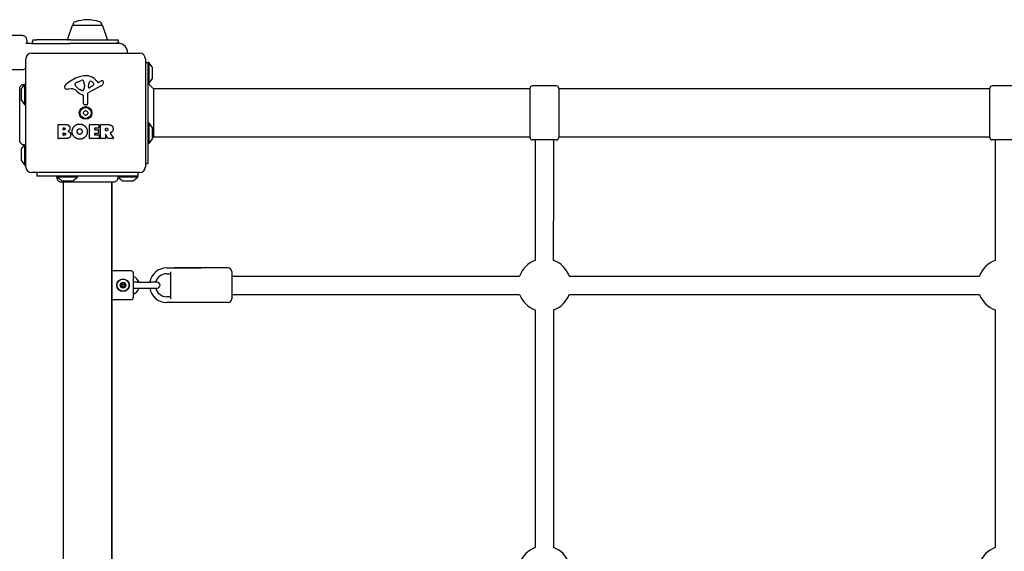
# Model space of a CAD drawing. Units: millimetres. Extents: x -6317 to 5277, y -3660 to 4006.
# Drawn here: x 691 to 1548, y 1261 to 1724 of the extents above; entities that cross this region are included whole.
import ezdxf

# ---------------------------------------------------------------- set-up
doc = ezdxf.new("R2010")
doc.units = ezdxf.units.MM
doc.header["$LTSCALE"] = 60
doc.layers.add('SW_Toestellen', color=2, linetype='Continuous')

msp = doc.modelspace()

# ---------------------------------------------------------------- linework, layer by layer
at = {"layer": 'SW_Toestellen'}
for p, q in [((736.88, 1718.66), (732.73, 1706.66)), ((737.35, 1719), (762.65, 1719)), ((763.12, 1718.66), (767.27, 1706.66)), ((693.71, 1710), (646.89, 1710)), ((702.16, 1704), (702.16, 1705)), ((703.16, 1706), (705.78, 1706)), ((735.39, 1706), (705.78, 1706)), ((735.39, 1706), (776, 1706)), ((777, 1704.45), (777, 1705)), ((701.5, 1703), (696.37, 1703)), ((701.5, 1703), (734.82, 1703)), ((777, 1703), (734.82, 1703)), ((696.5, 1595.5), (696.5, 1689.5)), ((701.5, 1694.5), (795.5, 1694.5)), ((800.5, 1689.5), (800.5, 1595.5)), ((693.71, 1680), (646.89, 1680)), ((696.37, 1687), (696.5, 1687)), ((800.5, 1686.5), (802.5, 1686.5)), ((803.5, 1686.5), (802.5, 1686.5)), ((802.5, 1686.5), (802.5, 1598.5)), ((803.5, 1686.5), (803.5, 1668.5)), ((806.4, 1682.6), (803.5, 1686.5)), ((806.5, 1672.7), (806.5, 1682.3)), ((741.23, 1669.31), (744.64, 1670.73)), ((757.77, 1670.61), (759.02, 1669.08)), ((806.4, 1672.4), (803.5, 1668.5)), ((692.5, 1663.3), (692.5, 1653.7)), ((692.6, 1663.6), (695.5, 1667.5)), ((695.5, 1649.5), (695.5, 1667.5)), ((695.5, 1667.5), (696.5, 1667.5)), ((735.92, 1663.51), (733.43, 1663.12)), ((739.41, 1666.93), (739.41, 1667.69)), ((744.98, 1662.02), (743.4, 1662.89)), ((747.35, 1665.6), (747.24, 1664.04)), ((747.36, 1667.05), (747.36, 1665.81)), ((761.88, 1666.05), (750.81, 1659.98)), ((751.05, 1664.84), (751.13, 1667.69)), ((755.24, 1666.64), (751.77, 1664.43)), ((759.51, 1668.99), (760.45, 1669.5)), ((802.5, 1669.71), (802.5, 1668.5)), ((803.5, 1668.5), (802.5, 1668.5)), ((807.5, 1663.5), (802.5, 1668.5)), ((1135, 1663.5), (807.5, 1663.5)), ((807.5, 1663.5), (807.5, 1621.5)), ((1135, 1621), (1135, 1664)), ((1158, 1666), (1137, 1666)), ((1160, 1664), (1160, 1621)), ((1535, 1663.5), (1160, 1663.5)), ((1535, 1621), (1535, 1664)), ((1558, 1666), (1537, 1666)), ((692.6, 1653.4), (695.5, 1649.5)), ((746.73, 1650.76), (746.73, 1657.5)), ((750.03, 1658.65), (750.09, 1650.3)), ((695.5, 1649.5), (696.5, 1649.5)), ((749.07, 1649.4), (747.78, 1649.57)), ((724.69, 1620.31), (724.69, 1632.2)), ((724.89, 1632.4), (731.3, 1632.4)), ((728.89, 1628.03), (728.89, 1629.29)), ((729.09, 1629.49), (729.68, 1629.49)), ((729.75, 1627.83), (729.09, 1627.83)), ((751.84, 1620.31), (751.84, 1632.2)), ((752.04, 1632.4), (759.88, 1632.4)), ((756.25, 1629.02), (756.25, 1628.08)), ((759.88, 1629.22), (756.45, 1629.22)), ((756.45, 1627.88), (759.46, 1627.88)), ((759.66, 1627.68), (759.66, 1624.89)), ((760.08, 1632.2), (760.08, 1629.42)), ((761.42, 1620.31), (761.42, 1632.2)), ((761.62, 1632.4), (767.76, 1632.4)), ((765.68, 1627.19), (765.68, 1628.91)), ((765.88, 1629.11), (766.63, 1629.11)), ((803.5, 1634), (802.5, 1634)), ((803.5, 1634), (803.5, 1616)), ((806.4, 1630.1), (803.5, 1634)), ((806.5, 1620.2), (806.5, 1629.8)), ((730.61, 1620.11), (724.89, 1620.11)), ((728.91, 1623.22), (728.91, 1624.78)), ((729.11, 1624.98), (729.93, 1624.98)), ((730, 1623.02), (729.11, 1623.02)), ((760, 1620.11), (752.04, 1620.11)), ((756.25, 1624.49), (756.25, 1623.51)), ((759.46, 1624.69), (756.45, 1624.69)), ((756.45, 1623.31), (760, 1623.31)), ((760.2, 1623.11), (760.2, 1620.31)), ((765.48, 1620.11), (761.62, 1620.11)), ((765.68, 1623.43), (765.68, 1620.31)), ((766.69, 1626.99), (765.88, 1626.99)), ((767.84, 1620.22), (766.05, 1623.53)), ((772.46, 1620.11), (768.02, 1620.11)), ((769.88, 1624.97), (772.63, 1620.42)), ((806.4, 1619.9), (803.5, 1616)), ((807.5, 1621.5), (806.5, 1620.5)), ((1135, 1621.5), (807.5, 1621.5)), ((1158, 1619), (1137, 1619)), ((1139.5, 1619), (1139.5, 1548.52)), ((1155.5, 1619), (1155.5, 1548.52)), ((1535, 1621.5), (1160, 1621.5)), ((1558, 1619), (1537, 1619)), ((1539.5, 1619), (1539.5, 1548.52)), ((692.5, 1610.8), (692.5, 1601.2)), ((692.6, 1611.1), (695.27, 1614.69)), ((695.5, 1597), (695.5, 1614.79)), ((803.5, 1616), (802.5, 1616)), ((692.6, 1600.9), (695.5, 1597)), ((695.5, 1597), (696.5, 1597)), ((800.5, 1598.5), (802.5, 1598.5)), ((795.5, 1590.5), (701.5, 1590.5)), ((706, 1590.5), (706, 1587.5)), ((794, 1587.5), (706, 1587.5)), ((723.5, 1586.5), (723.5, 1587.5)), ((741.5, 1586.5), (723.5, 1586.5)), ((727.4, 1583.6), (723.5, 1586.5)), ((737.6, 1583.6), (741.5, 1586.5)), ((741.5, 1586.5), (741.5, 1587.5)), ((794, 1586.5), (776.23, 1586.5)), ((779.9, 1583.6), (776.35, 1586.24)), ((790.1, 1583.6), (794, 1586.5)), ((794, 1590.5), (794, 1587.5)), ((794, 1586.5), (794, 1587.5)), ((727.7, 1583.5), (737.3, 1583.5)), ((729, 1582.13), (729, 902.87)), ((771, 1582.13), (771, 902.87)), ((771.5, 902.87), (771.5, 1582.13)), ((780.2, 1583.5), (789.8, 1583.5)), ((1139.5, 1548.52), (1139.5, 1513.94)), ((1155.5, 1513.94), (1155.5, 1548.52)), ((1539.5, 1548.52), (1539.5, 1513.94)), ((819, 1507.5), (849, 1507.5)), ((872.5, 1507.5), (825.5, 1507.5)), ((788, 1505), (771.5, 1505)), ((790, 1482), (790, 1503)), ((819, 1502.5), (822.5, 1502.5)), ((822.5, 1480.74), (822.5, 1504.26)), ((875.5, 1504.5), (875.5, 1480.5)), ((875.5, 1500.5), (1125.94, 1500.5)), ((1169.06, 1500.5), (1525.94, 1500.5)), ((793.5, 1495), (790, 1495)), ((793.5, 1495), (805, 1495)), ((810.75, 1495), (805, 1495)), ((790, 1490), (793.5, 1490)), ((793.5, 1490), (805, 1490)), ((805, 1490), (810.75, 1490)), ((822.5, 1482.5), (819, 1482.5)), ((875.5, 1484.5), (1125.94, 1484.5)), ((1169.06, 1484.5), (1525.94, 1484.5)), ((771.5, 1480), (788, 1480)), ((849, 1477.5), (819, 1477.5)), ((872.5, 1477.5), (825.5, 1477.5)), ((1139.5, 1470.94), (1139.5, 1264.06)), ((1155.5, 1470.94), (1155.5, 1264.06)), ((1539.5, 1470.94), (1539.5, 1264.06))]:
    msp.add_line(p, q, dxfattribs=at)
for centre, radius in [((748.5, 1642.5), 5.5), ((748.5, 1642.5), 4.75), ((781, 1492.5), 5.5), ((781, 1492.5), 5.25), ((781, 1492.5), 2.41), ((781, 1492.5), 1)]:
    msp.add_circle(centre, radius, dxfattribs=at)
for centre, radius, start, end in [((740.35, 1719), 3, 106.57283, 180), ((752.26, 1678.96), 44.77, 92.89976, 106.57283), ((747.74, 1678.96), 44.77, 73.42717, 87.10024), ((759.65, 1719), 3, 0, 73.42717), ((737.36, 1718.5), 0.5, 90.69116, 160.90651), ((762.64, 1718.5), 0.5, 19.09349, 89.30884), ((703.16, 1705), 1, 90, 180), ((733.2, 1706.5), 0.5, 160.90651, 270), ((766.8, 1706.5), 0.5, 270, 19.09349), ((776, 1705), 1, 0, 90), ((776, 1704.45), 1, 276.04233, 0), ((777, 1695), 8.5, 96.04233, 109.74992), ((777, 1695), 8, 356.41668, 90), ((701.5, 1689.5), 5, 90, 180), ((795.5, 1689.5), 5, 0, 90), ((806, 1682.3), 0.5, 0, 36.63416), ((754.58, 1640.04), 35.79, 108.83226, 131.02302), ((748.94, 1656.56), 18.35, 92.13023, 108.83226), ((745.67, 1668.27), 2.67, 88.88811, 112.67525), ((745.71, 1669.9), 1.04, 22.39053, 88.88811), ((738.12, 1666.77), 9.24, 1.69349, 22.39053), ((748.7, 1663.16), 11.73, 39.36887, 92.13023), ((753.01, 1668.92), 1.25, 56.40748, 128.94933), ((750.92, 1665.77), 5.03, 22.40056, 56.40748), ((766.04, 1659.3), 11.64, 110.26552, 118.74381), ((762.98, 1667.58), 2.81, 96.88111, 110.26552), ((762.79, 1669.16), 1.21, 72.71793, 96.88111), ((762.78, 1669.11), 1.27, 342.16742, 72.71793), ((806, 1672.7), 0.5, 323.36584, 0), ((693, 1663.3), 0.5, 143.36584, 180), ((732.92, 1664.94), 2.8, 131.02302, 176.89035), ((731.88, 1664.99), 1.76, 176.89035, 248.97886), ((732.77, 1667.3), 4.23, 248.97886, 278.91925), ((736.55, 1659.47), 4.09, 59.43219, 98.91925), ((728.9, 1646.52), 19.13, 48.82227, 59.43219), ((739.8, 1667.69), 0.391, 159.06748, 180), ((740.88, 1666.93), 1.47, 180, 217.86861), ((741.06, 1667.21), 1.75, 127.51873, 159.06748), ((749.12, 1673.33), 11.91, 217.86861, 241.29272), ((743.35, 1664.23), 5.5, 112.67525, 127.51873), ((745.37, 1662.72), 0.805, 241.29272, 268.15446), ((745.4, 1663.61), 1.69, 268.15446, 331.6277), ((744.21, 1664.25), 3.04, 331.6277, 355.93975), ((744.35, 1665.81), 3.01, 355.93975, 0), ((751.52, 1664.82), 0.47, 178.2808, 302.49383), ((754.07, 1667.6), 2.94, 128.94933, 178.2808), ((754.78, 1667.36), 0.856, 302.49383, 22.40056), ((759.32, 1669.33), 0.391, 219.36887, 298.74381), ((759.79, 1669.85), 4.33, 298.74381, 337.38882), ((757.47, 1670.81), 6.85, 337.38882, 342.16742), ((1137, 1664), 2, 90, 180), ((1158, 1664), 2, 0, 90), ((1537, 1664), 2, 90, 180), ((693, 1653.7), 0.5, 180, 216.63416), ((752.45, 1673.44), 16.64, 228.82227, 248.83395), ((746.28, 1657.5), 0.452, 0, 68.83395), ((751.54, 1658.66), 1.51, 118.74381, 180.391), ((747.94, 1650.76), 1.2, 180, 262.53943), ((743.51, 1651.14), 8.2, 295.95073, 304.04927), ((748.5, 1643.76), 0.712, 55.95073, 124.04927), ((753.49, 1651.14), 8.2, 235.95073, 244.04927), ((749.18, 1650.29), 0.903, 262.53943, 0.391), ((747.41, 1643.13), 0.712, 115.95073, 184.04927), ((738.52, 1642.5), 8.2, 355.95073, 4.04927), ((747.41, 1641.87), 0.712, 175.95073, 244.04927), ((743.51, 1633.86), 8.2, 55.95073, 64.04927), ((748.5, 1641.24), 0.712, 235.95073, 304.04927), ((753.49, 1633.86), 8.2, 115.95073, 124.04927), ((749.59, 1643.13), 0.712, 355.95073, 64.04927), ((749.59, 1641.87), 0.712, 295.95073, 4.04927), ((758.48, 1642.5), 8.2, 175.95073, 184.04927), ((724.89, 1632.2), 0.2, 90, 180), ((729.09, 1629.29), 0.2, 90, 180), ((729.09, 1628.03), 0.2, 180, 270), ((752.04, 1632.2), 0.2, 90, 180), ((756.45, 1629.02), 0.2, 90, 180), ((756.45, 1628.08), 0.2, 180, 270), ((759.46, 1627.68), 0.2, 0, 90), ((759.88, 1632.2), 0.2, 0, 90), ((759.88, 1629.42), 0.2, 270, 0), ((761.62, 1632.2), 0.2, 90, 180), ((765.88, 1628.91), 0.2, 90, 180), ((765.88, 1627.19), 0.2, 180, 270), ((806, 1629.8), 0.5, 0, 36.63416), ((724.89, 1620.31), 0.2, 180, 270), ((729.11, 1624.78), 0.2, 90, 180), ((729.11, 1623.22), 0.2, 180, 270), ((752.04, 1620.31), 0.2, 180, 270), ((756.45, 1624.49), 0.2, 90, 180), ((756.45, 1623.51), 0.2, 180, 270), ((759.46, 1624.89), 0.2, 270, 0), ((760, 1623.11), 0.2, 0, 90), ((760, 1620.31), 0.2, 270, 0), ((761.62, 1620.31), 0.2, 180, 270), ((765.48, 1620.31), 0.2, 270, 0), ((765.88, 1623.43), 0.2, 28.40652, 180), ((768.02, 1620.31), 0.2, 208.40652, 270), ((772.46, 1620.31), 0.2, 270, 31.15487), ((806, 1620.2), 0.5, 323.36584, 0), ((1137, 1621), 2, 180, 270), ((1158, 1621), 2, 270, 0), ((1537, 1621), 2, 180, 270), ((693, 1610.8), 0.5, 143.36584, 180), ((693, 1601.2), 0.5, 180, 216.63416), ((701.5, 1595.5), 5, 180, 270), ((795.5, 1595.5), 5, 270, 0), ((727.7, 1584), 0.5, 233.36584, 270), ((737.3, 1584), 0.5, 270, 306.63416), ((780.2, 1584), 0.5, 233.36584, 270), ((789.8, 1584), 0.5, 270, 306.63416), ((819, 1492.5), 15, 90, 170.40593), ((872.5, 1504.5), 3, 0, 90), ((1147.5, 1492.5), 23, 110.35441, 159.64559), ((1147.5, 1492.5), 23, 20.35441, 69.64559), ((1547.5, 1492.5), 23, 110.35441, 159.64559), ((788, 1503), 2, 0, 90), ((787.05, 1492.5), 8.25, 17.6397, 69.04861), ((819, 1492.5), 10, 90, 165.52249), ((781, 1492.5), 2.31, 150, 210), ((781, 1492.5), 2.31, 90, 150), ((781, 1492.5), 2.31, 210, 270), ((781, 1492.5), 2.31, 30, 90), ((781, 1492.5), 2.31, 270, 330), ((781, 1492.5), 2.31, 330, 30), ((810.75, 1492.5), 2.5, 270, 90), ((788, 1482), 2, 270, 0), ((787.05, 1492.5), 8.25, 290.95139, 342.3603), ((819, 1492.5), 15, 189.59407, 270), ((819, 1492.5), 10, 194.47751, 270), ((1147.5, 1492.5), 23, 200.35441, 249.64559), ((1147.5, 1492.5), 23, 290.35441, 339.64559), ((1547.5, 1492.5), 23, 200.35441, 249.64559), ((872.5, 1480.5), 3, 270, 0), ((1147.5, 1242.5), 23, 110.35441, 159.64559), ((1147.5, 1242.5), 23, 20.35441, 69.64559), ((1547.5, 1242.5), 23, 110.35441, 159.64559)]:
    msp.add_arc(centre, radius, start, end, dxfattribs=at)
msp.add_ellipse((701.5, 1695), major_axis=(0, 8), ratio=0.159091, start_param=6.266064, end_param=6.637576, dxfattribs=at)
for points, knots in [([(693.71, 1710), (694.06, 1710), (694.41, 1709.94), (695.03, 1709.73), (695.3, 1709.57), (695.78, 1709.23), (695.97, 1709.05), (696.3, 1708.66), (696.41, 1708.47), (696.65, 1708.05), (696.73, 1707.84), (697, 1707.08), (697.08, 1706.6), (697.31, 1705.18), (697.42, 1704.17), (697.5, 1703)], [0.8317276, 0.8317276, 0.8317276, 0.8317276, 0.8611591, 0.8611591, 0.8935136, 0.8935136, 0.934021, 0.934021, 0.987586, 0.987586, 1.0734457, 1.0734457, 1.3303327, 1.3303327, 1.6973437, 1.6973437, 1.6973437, 1.6973437]), ([(702.16, 1704), (702.16, 1703.9), (702.17, 1703.78), (702.25, 1703.55), (702.31, 1703.45), (702.45, 1703.28), (702.52, 1703.21), (702.68, 1703.1), (702.76, 1703.07), (702.9, 1703.02), (702.95, 1703.01), (703, 1703)], [0.1564689, 0.1564689, 0.1564689, 0.1564689, 0.16496955, 0.16496955, 0.1723434, 0.1723434, 0.17976547, 0.17976547, 0.18826611, 0.18826611, 0.19614062, 0.19614062, 0.19614062, 0.19614062]), ([(696.5, 1681.69), (696.5, 1681.68), (696.49, 1681.67), (696.42, 1681.54), (696.33, 1681.4), (696.02, 1681.01), (695.78, 1680.73), (695.07, 1680.29), (694.7, 1680.13), (694.09, 1680.02), (693.9, 1680), (693.71, 1680)], [3.8176225, 3.8176225, 3.8176225, 3.8176225, 3.8199973, 3.8199973, 3.8617981, 3.8617981, 3.9191365, 3.9191365, 3.9574782, 3.9574782, 3.9733203, 3.9733203, 3.9733203, 3.9733203]), ([(691.13, 1663.61), (691.13, 1663.61), (691.13, 1663.62), (691.13, 1663.62), (691.13, 1663.62), (691.13, 1663.62), (691.13, 1663.62), (691.13, 1663.68), (691.14, 1663.73), (691.16, 1664.18), (691.24, 1664.59), (691.54, 1665.35), (691.75, 1665.71), (692.27, 1666.33), (692.59, 1666.61), (693.29, 1667.03), (693.67, 1667.18), (694.46, 1667.36), (694.88, 1667.39), (695.31, 1667.34), (695.34, 1667.34), (695.38, 1667.33)], [0, 0, 0, 0, 0.0000488, 0.0000488, 0.0004395, 0.0004395, 0.0012207, 0.0012207, 0.0162269, 0.0162269, 0.1380605, 0.1380605, 0.2602383, 0.2602383, 0.3825265, 0.3825265, 0.5045292, 0.5045292, 0.6257547, 0.6257547, 0.6353732, 0.6353732, 0.6353732, 0.6353732]), ([(691.13, 1618.41), (691.13, 1618.47), (691.13, 1618.47), (691.13, 1618.91), (691.13, 1619.61), (691.13, 1621.76), (691.13, 1623.23), (691.13, 1626.69), (691.13, 1628.73), (691.13, 1633.13), (691.13, 1635.53), (691.13, 1640.39), (691.13, 1642.9), (691.13, 1647.71), (691.13, 1650.06), (691.13, 1654.32), (691.13, 1656.27), (691.13, 1659.54), (691.13, 1660.89), (691.13, 1662.55), (691.13, 1663.05), (691.13, 1663.43), (691.13, 1663.5), (691.13, 1663.59), (691.13, 1663.59), (691.13, 1663.61)], [0, 0, 0, 0, 0.292293, 0.292293, 1.025913, 1.025913, 1.762121, 1.762121, 2.49849, 2.49849, 3.233905, 3.233905, 3.968629, 3.968629, 4.702961, 4.702961, 5.437015, 5.437015, 6.177865, 6.177865, 6.719037, 6.719037, 6.897185, 6.897185, 7.076459, 7.076459, 7.076459, 7.076459]), ([(769.98, 1625.26), (769.95, 1625.25), (769.93, 1625.23), (769.89, 1625.2), (769.88, 1625.18), (769.86, 1625.13), (769.85, 1625.1), (769.85, 1625.06), (769.85, 1625.04), (769.86, 1625), (769.87, 1624.98), (769.88, 1624.97)], [0, 0, 0, 0, 0.00781289, 0.00781289, 0.01562578, 0.01562578, 0.02343867, 0.02343867, 0.02938866, 0.02938866, 0.03533865, 0.03533865, 0.03533865, 0.03533865]), ([(695.27, 1614.69), (694.88, 1614.66), (694.49, 1614.69), (693.7, 1614.87), (693.3, 1615.03), (692.58, 1615.47), (692.25, 1615.75), (691.72, 1616.4), (691.5, 1616.77), (691.22, 1617.53), (691.14, 1617.94), (691.13, 1618.35), (691.13, 1618.36), (691.13, 1618.39), (691.13, 1618.39), (691.13, 1618.41), (691.13, 1618.41), (691.13, 1618.41), (691.13, 1618.41), (691.13, 1618.41), (691.13, 1618.41), (691.13, 1618.41), (691.13, 1618.41), (691.13, 1618.41)], [0.1267915, 0.1267915, 0.1267915, 0.1267915, 0.2429454, 0.2429454, 0.3694098, 0.3694098, 0.496317, 0.496317, 0.6206132, 0.6206132, 0.7411029, 0.7411029, 0.7447387, 0.7447387, 0.7474655, 0.7474655, 0.7479768, 0.7479768, 0.7481621, 0.7481621, 0.7482548, 0.7482548, 0.748278, 0.748278, 0.748278, 0.748278]), ([(727.41, 1582.13), (727.41, 1582.13), (727.41, 1582.13), (727.41, 1582.13), (727.41, 1582.13), (727.41, 1582.13), (727.4, 1582.13), (727, 1582.13), (726.6, 1582.2), (725.83, 1582.47), (725.45, 1582.68), (724.8, 1583.2), (724.51, 1583.52), (724.06, 1584.24), (723.89, 1584.64), (723.69, 1585.44), (723.66, 1585.86), (723.69, 1586.3), (723.7, 1586.32), (723.7, 1586.35)], [0, 0, 0, 0, 0.0000293, 0.0000293, 0.0004199, 0.0004199, 0.0008741, 0.0008741, 0.1211775, 0.1211775, 0.2452809, 0.2452809, 0.3721166, 0.3721166, 0.4987062, 0.4987062, 0.6214403, 0.6214403, 0.6295955, 0.6295955, 0.6295955, 0.6295955]), ([(776.35, 1586.24), (776.38, 1585.87), (776.36, 1585.49), (776.2, 1584.73), (776.05, 1584.34), (775.64, 1583.64), (775.37, 1583.31), (774.76, 1582.78), (774.4, 1582.56), (773.65, 1582.26), (773.24, 1582.16), (772.79, 1582.14), (772.74, 1582.14), (772.67, 1582.13), (772.65, 1582.13), (772.63, 1582.13), (772.62, 1582.13), (772.62, 1582.13), (772.62, 1582.13), (772.62, 1582.13), (772.62, 1582.13), (772.62, 1582.13), (772.62, 1582.13), (772.61, 1582.13), (772.61, 1582.13), (772.61, 1582.13)], [0.1306816, 0.1306816, 0.1306816, 0.1306816, 0.2422711, 0.2422711, 0.364242, 0.364242, 0.4865259, 0.4865259, 0.6087166, 0.6087166, 0.7305671, 0.7305671, 0.745574, 0.745574, 0.7512006, 0.7512006, 0.7522556, 0.7522556, 0.752442, 0.752442, 0.7525352, 0.7525352, 0.7525818, 0.7525818, 0.7526051, 0.7526051, 0.7526051, 0.7526051]), ([(772.61, 1582.13), (772.6, 1582.13), (772.6, 1582.13), (772.52, 1582.13), (772.46, 1582.13), (772.23, 1582.13), (772, 1582.13), (771.01, 1582.13), (769.92, 1582.13), (767.09, 1582.13), (765.33, 1582.13), (761.36, 1582.13), (759.12, 1582.13), (754.44, 1582.13), (751.95, 1582.13), (747.05, 1582.13), (744.59, 1582.13), (739.96, 1582.13), (737.74, 1582.13), (734.36, 1582.13), (733.04, 1582.13), (731.55, 1582.13), (731.2, 1582.13), (730.09, 1582.13), (729.43, 1582.13), (728.06, 1582.13), (727.56, 1582.13), (727.42, 1582.13), (727.42, 1582.13), (727.41, 1582.13)], [0, 0, 0, 0, 0.163594, 0.163594, 0.326333, 0.326333, 0.645733, 0.645733, 1.381658, 1.381658, 2.118224, 2.118224, 2.853948, 2.853948, 3.588891, 3.588891, 4.323078, 4.323078, 5.066079, 5.066079, 5.625189, 5.625189, 5.810346, 5.810346, 6.246807, 6.246807, 6.9659, 6.9659, 7.079042, 7.079042, 7.079042, 7.079042]), ([(779.1, 1492.93), (779.05, 1492.98), (779.01, 1493.04), (778.94, 1493.18), (778.92, 1493.28), (778.92, 1493.48), (778.95, 1493.57), (779, 1493.65)], [0.03588102, 0.03588102, 0.03588102, 0.03588102, 0.05655185, 0.05655185, 0.0846912, 0.0846912, 0.11283055, 0.11283055, 0.11283055, 0.11283055]), ([(779, 1491.35), (778.95, 1491.43), (778.92, 1491.52), (778.92, 1491.72), (778.94, 1491.82), (779.01, 1491.96), (779.05, 1492.02), (779.1, 1492.07)], [0.11283055, 0.11283055, 0.11283055, 0.11283055, 0.1409699, 0.1409699, 0.16910924, 0.16910924, 0.18978007, 0.18978007, 0.18978007, 0.18978007]), ([(779, 1493.65), (779.05, 1493.74), (779.12, 1493.81), (779.28, 1493.91), (779.38, 1493.94), (779.54, 1493.96), (779.61, 1493.95), (779.68, 1493.93)], [0.11283055, 0.11283055, 0.11283055, 0.11283055, 0.1409699, 0.1409699, 0.16910924, 0.16910924, 0.18978007, 0.18978007, 0.18978007, 0.18978007]), ([(779.68, 1491.07), (779.61, 1491.05), (779.54, 1491.04), (779.38, 1491.06), (779.28, 1491.09), (779.12, 1491.19), (779.05, 1491.26), (779, 1491.35)], [0.03588102, 0.03588102, 0.03588102, 0.03588102, 0.05655185, 0.05655185, 0.0846912, 0.0846912, 0.11283055, 0.11283055, 0.11283055, 0.11283055]), ([(779.1, 1492.07), (779.12, 1492.09), (779.14, 1492.11), (779.19, 1492.18), (779.22, 1492.24), (779.27, 1492.37), (779.28, 1492.44), (779.28, 1492.56), (779.27, 1492.63), (779.22, 1492.76), (779.19, 1492.82), (779.14, 1492.89), (779.12, 1492.91), (779.1, 1492.93)], [0.02959454, 0.02959454, 0.02959454, 0.02959454, 0.03779915, 0.03779915, 0.05649197, 0.05649197, 0.07518479, 0.07518479, 0.0938776, 0.0938776, 0.11257042, 0.11257042, 0.12077503, 0.12077503, 0.12077503, 0.12077503]), ([(779.68, 1493.93), (779.71, 1493.93), (779.73, 1493.92), (779.82, 1493.91), (779.89, 1493.91), (780.02, 1493.94), (780.08, 1493.96), (780.19, 1494.02), (780.25, 1494.07), (780.33, 1494.17), (780.37, 1494.22), (780.4, 1494.31), (780.41, 1494.33), (780.42, 1494.36)], [0.02959454, 0.02959454, 0.02959454, 0.02959454, 0.03779915, 0.03779915, 0.05649197, 0.05649197, 0.07518479, 0.07518479, 0.0938776, 0.0938776, 0.11257042, 0.11257042, 0.12077503, 0.12077503, 0.12077503, 0.12077503]), ([(780.42, 1490.64), (780.41, 1490.67), (780.4, 1490.69), (780.37, 1490.78), (780.33, 1490.83), (780.25, 1490.93), (780.19, 1490.98), (780.08, 1491.04), (780.02, 1491.06), (779.89, 1491.09), (779.82, 1491.09), (779.73, 1491.08), (779.71, 1491.07), (779.68, 1491.07)], [0.02959454, 0.02959454, 0.02959454, 0.02959454, 0.03779915, 0.03779915, 0.05649197, 0.05649197, 0.07518479, 0.07518479, 0.0938776, 0.0938776, 0.11257042, 0.11257042, 0.12077503, 0.12077503, 0.12077503, 0.12077503]), ([(780.42, 1494.36), (780.44, 1494.43), (780.47, 1494.49), (780.56, 1494.63), (780.63, 1494.7), (780.81, 1494.79), (780.91, 1494.81), (781, 1494.81)], [0.03588102, 0.03588102, 0.03588102, 0.03588102, 0.05655185, 0.05655185, 0.0846912, 0.0846912, 0.11283055, 0.11283055, 0.11283055, 0.11283055]), ([(781, 1490.19), (780.91, 1490.19), (780.81, 1490.21), (780.63, 1490.3), (780.56, 1490.37), (780.47, 1490.51), (780.44, 1490.57), (780.42, 1490.64)], [0.11283055, 0.11283055, 0.11283055, 0.11283055, 0.1409699, 0.1409699, 0.16910924, 0.16910924, 0.18978007, 0.18978007, 0.18978007, 0.18978007]), ([(781, 1494.81), (781.09, 1494.81), (781.19, 1494.79), (781.37, 1494.7), (781.44, 1494.63), (781.53, 1494.49), (781.56, 1494.43), (781.58, 1494.36)], [0.11283055, 0.11283055, 0.11283055, 0.11283055, 0.1409699, 0.1409699, 0.16910924, 0.16910924, 0.18978007, 0.18978007, 0.18978007, 0.18978007]), ([(781.58, 1490.64), (781.56, 1490.57), (781.53, 1490.51), (781.44, 1490.37), (781.37, 1490.3), (781.19, 1490.21), (781.09, 1490.19), (781, 1490.19)], [0.03588102, 0.03588102, 0.03588102, 0.03588102, 0.05655185, 0.05655185, 0.0846912, 0.0846912, 0.11283055, 0.11283055, 0.11283055, 0.11283055]), ([(781.58, 1494.36), (781.59, 1494.33), (781.6, 1494.31), (781.63, 1494.22), (781.67, 1494.17), (781.75, 1494.07), (781.81, 1494.02), (781.92, 1493.96), (781.98, 1493.94), (782.11, 1493.91), (782.18, 1493.91), (782.27, 1493.92), (782.29, 1493.93), (782.32, 1493.93)], [0.02959454, 0.02959454, 0.02959454, 0.02959454, 0.03779915, 0.03779915, 0.05649197, 0.05649197, 0.07518479, 0.07518479, 0.0938776, 0.0938776, 0.11257042, 0.11257042, 0.12077503, 0.12077503, 0.12077503, 0.12077503]), ([(782.32, 1491.07), (782.29, 1491.07), (782.27, 1491.08), (782.18, 1491.09), (782.11, 1491.09), (781.98, 1491.06), (781.92, 1491.04), (781.81, 1490.98), (781.75, 1490.93), (781.67, 1490.83), (781.63, 1490.78), (781.6, 1490.69), (781.59, 1490.67), (781.58, 1490.64)], [0.02959454, 0.02959454, 0.02959454, 0.02959454, 0.03779915, 0.03779915, 0.05649197, 0.05649197, 0.07518479, 0.07518479, 0.0938776, 0.0938776, 0.11257042, 0.11257042, 0.12077503, 0.12077503, 0.12077503, 0.12077503]), ([(782.32, 1493.93), (782.39, 1493.95), (782.46, 1493.96), (782.62, 1493.94), (782.72, 1493.91), (782.88, 1493.81), (782.95, 1493.74), (783, 1493.65)], [0.03588102, 0.03588102, 0.03588102, 0.03588102, 0.05655185, 0.05655185, 0.0846912, 0.0846912, 0.11283055, 0.11283055, 0.11283055, 0.11283055]), ([(783, 1491.35), (782.95, 1491.26), (782.88, 1491.19), (782.72, 1491.09), (782.62, 1491.06), (782.46, 1491.04), (782.39, 1491.05), (782.32, 1491.07)], [0.11283055, 0.11283055, 0.11283055, 0.11283055, 0.1409699, 0.1409699, 0.16910924, 0.16910924, 0.18978007, 0.18978007, 0.18978007, 0.18978007]), ([(782.9, 1492.93), (782.88, 1492.91), (782.86, 1492.89), (782.81, 1492.82), (782.78, 1492.76), (782.73, 1492.63), (782.72, 1492.56), (782.72, 1492.44), (782.73, 1492.37), (782.78, 1492.24), (782.81, 1492.18), (782.86, 1492.11), (782.88, 1492.09), (782.9, 1492.07)], [0.02959454, 0.02959454, 0.02959454, 0.02959454, 0.03779915, 0.03779915, 0.05649197, 0.05649197, 0.07518479, 0.07518479, 0.0938776, 0.0938776, 0.11257042, 0.11257042, 0.12077503, 0.12077503, 0.12077503, 0.12077503]), ([(783, 1493.65), (783.05, 1493.57), (783.08, 1493.48), (783.08, 1493.28), (783.06, 1493.18), (782.99, 1493.04), (782.95, 1492.98), (782.9, 1492.93)], [0.11283055, 0.11283055, 0.11283055, 0.11283055, 0.1409699, 0.1409699, 0.16910924, 0.16910924, 0.18978007, 0.18978007, 0.18978007, 0.18978007]), ([(782.9, 1492.07), (782.95, 1492.02), (782.99, 1491.96), (783.06, 1491.82), (783.08, 1491.72), (783.08, 1491.52), (783.05, 1491.43), (783, 1491.35)], [0.03588102, 0.03588102, 0.03588102, 0.03588102, 0.05655185, 0.05655185, 0.0846912, 0.0846912, 0.11283055, 0.11283055, 0.11283055, 0.11283055])]:
    msp.add_open_spline(points, degree=3, knots=knots, dxfattribs=at)
for points, degree in [([(691.13, 1663.61), (691.13, 1663.61), (691.13, 1663.61), (691.13, 1663.61)], 3), ([(729.68, 1629.49), (730.07, 1629.49), (730.58, 1629.03), (730.61, 1628.67)], 2), ([(730.61, 1628.67), (730.62, 1628.32), (730.1, 1627.83), (729.75, 1627.83)], 2), ([(731.3, 1632.4), (732.75, 1632.4), (733.76, 1631.61)], 2), ([(734.33, 1627.65), (733.8, 1626.95), (732.94, 1626.6)], 2), ([(733.76, 1631.61), (734.84, 1630.74), (734.89, 1629.33)], 2), ([(734.89, 1629.33), (734.93, 1628.42), (734.33, 1627.65)], 2), ([(736.73, 1626.32), (736.77, 1629.01), (740.6, 1632.82), (743.29, 1632.83)], 2), ([(741.18, 1626.19), (741.14, 1627.19), (742.35, 1628.71), (743.31, 1628.74)], 2), ([(743.29, 1632.83), (746, 1632.84), (749.92, 1628.97), (749.92, 1626.27)], 2), ([(743.31, 1628.74), (744.23, 1628.78), (744.84, 1628.02)], 2), ([(744.84, 1628.02), (745.4, 1627.33), (745.42, 1626.34)], 2), ([(766.63, 1629.11), (767.76, 1629.11), (767.82, 1628.13)], 2), ([(767.82, 1628.13), (767.85, 1627.61), (767.18, 1626.99), (766.69, 1626.99)], 2), ([(767.76, 1632.4), (769.73, 1632.4), (770.9, 1631.62)], 2), ([(770.9, 1631.62), (772.32, 1630.69), (772.36, 1628.67)], 2), ([(772.36, 1628.67), (772.39, 1627.33), (771.7, 1626.44)], 2), ([(729.93, 1624.98), (731.05, 1624.98), (731.08, 1624.04)], 2), ([(731.08, 1624.04), (731.1, 1623.61), (730.45, 1623.02), (730, 1623.02)], 2), ([(735.48, 1623.63), (735.5, 1620.11), (730.61, 1620.11)], 2), ([(732.94, 1626.6), (735.47, 1625.91), (735.48, 1623.63)], 2), ([(743.22, 1619.66), (740.51, 1619.71), (736.71, 1623.62), (736.73, 1626.32)], 2), ([(741.79, 1624.54), (741.21, 1625.21), (741.18, 1626.19)], 2), ([(743.36, 1623.83), (742.4, 1623.81), (741.79, 1624.54)], 2), ([(747.93, 1621.47), (746, 1619.61), (743.22, 1619.66)], 2), ([(744.91, 1624.63), (744.32, 1623.85), (743.36, 1623.83)], 2), ([(745.42, 1626.34), (745.45, 1625.36), (744.91, 1624.63)], 2), ([(749.92, 1626.27), (749.92, 1623.36), (747.93, 1621.47)], 2), ([(770.41, 1625.44), (770.14, 1625.32), (769.98, 1625.26)], 2), ([(771.7, 1626.44), (771.22, 1625.79), (770.41, 1625.44)], 2), ([(691.13, 1618.41), (691.13, 1618.41), (691.13, 1618.41), (691.13, 1618.41)], 3), ([(727.41, 1582.13), (727.41, 1582.13), (727.41, 1582.13), (727.41, 1582.13)], 3), ([(772.61, 1582.13), (772.61, 1582.13), (772.61, 1582.13), (772.61, 1582.13)], 3)]:
    msp.add_open_spline(points, degree=degree, dxfattribs=at)

doc.saveas('drawing.dxf')
